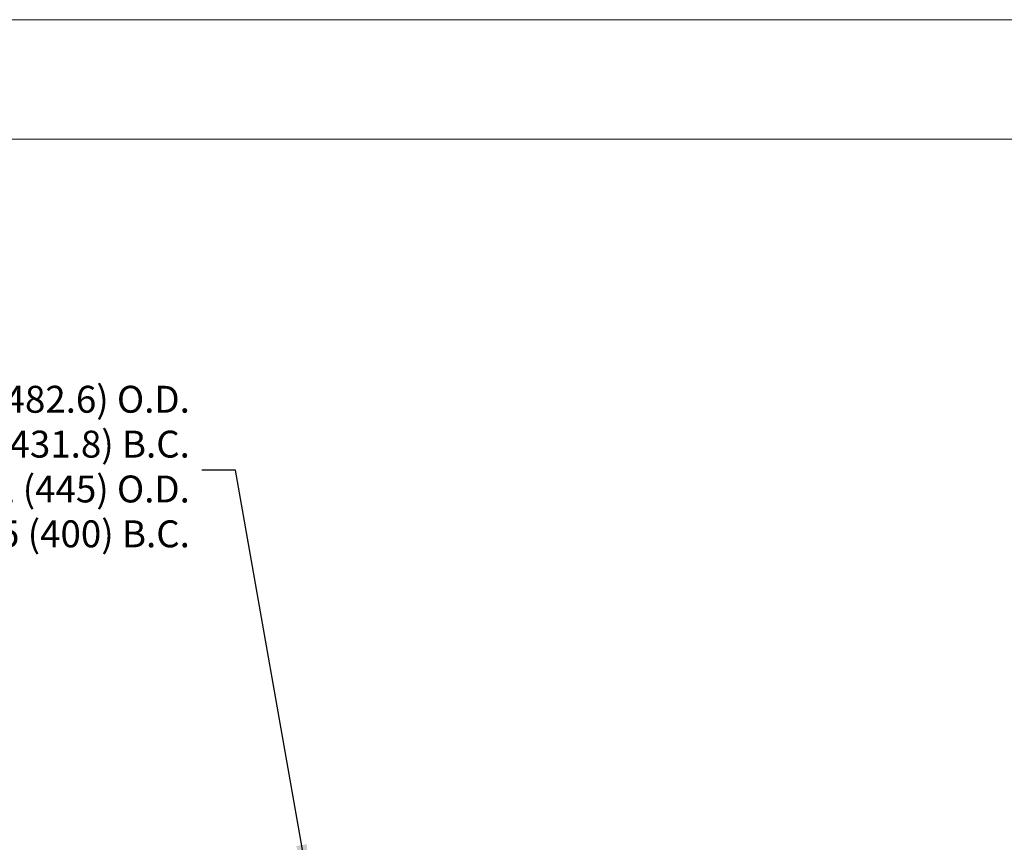
# Model space of a CAD drawing. Units: inches. Extents: x 3 to 1642, y -667 to 319.
# Drawn here: x 130 to 203, y 258 to 319 of the extents above; entities that cross this region are included whole.
import ezdxf
from ezdxf.enums import TextEntityAlignment as Align

# ---------------------------------------------------------------- set-up
doc = ezdxf.new("R2010")
doc.units = ezdxf.units.IN
doc.header["$MEASUREMENT"] = 0
doc.layers.add('Title Block', color=7, linetype='Continuous')
doc.styles.add('ACANSTS', font='romans.shx', dxfattribs={"height": 1})
doc.styles.add('Roman', font='romans')
doc.styles.get("Standard").update_dxf_attribs({"font": 'arial.ttf'})
doc.dimstyles.new('STANDARD 2 PLCS', dxfattribs={"dimtxt": 0.125, "dimasz": 0.18, "dimexe": 0.18, "dimexo": 0.0625, "dimgap": 0.09, "dimtad": 0, "dimtih": 1, "dimtoh": 1, "dimzin": 4, "dimdsep": 46, "dimtxsty": 'Standard', "dimcen": 0.09, "dimaunit": 1, "dimadec": 0, "dimazin": 1, "dimtfac": 1, "dimtofl": 0, "dimtmove": 1, "dimatfit": 3, "dimfxl": 1, "dimtolj": 1, "dimtzin": 4, "dimarcsym": 0})

# ---------------------------------------------------------------- blocks, each defined once
blk = doc.blocks.new('LONE STAR BLOWER TITLE BLOCK (SIZE A)')
at = {"layer": 'Title Block', "lineweight": 15}
for p, q in [((23.625, 18), (0, 18)), ((23.125, 17.5), (0.5, 17.5)), ((23.125, 17.5), (0.5, 17.5))]:
    blk.add_line(p, q, dxfattribs=at)
at = {"layer": 'Title Block', "lineweight": 15, "style": 'ACANSTS'}
for tag, p, height in [('DRAWING_SUBTITLE', (17.5134, 1.9768), 0.2025), ('CHECK_DATE', (15.4958, 1.9404), 0.135), ('ENG_DATE', (15.4868, 1.6029), 0.135), ('DRAWING_SUBTITLE', (17.5109, 1.5494), 0.2025), ('MANUFACTURING', (14.3811, 1.2706), 0.135), ('MFG_DATE', (15.4879, 1.2695), 0.135), ('CONTROL', (14.3811, 0.9331), 0.135), ('CONTROL_DATE', (15.4879, 0.932), 0.135), ('CAGE_CODE', (17.7275, 0.9163), 0.135), ('MODEL_FILE_NAME', (8.2952, 0.6111), 0.135)]:
    blk.add_attdef(tag, p, '', height=height, dxfattribs=at)
at = {"layer": 'Title Block', "lineweight": 15, "style": 'Roman', "flags": 8}
for tag, height, p in [('DWG_NUMBER', 0.2812, (18.9096, 1.1474)), ('SCALE', 0.135, (17.9035, 0.7041)), ('SHEETNUMBER', 0.135, (21.2556, 0.7041)), ('TOTA_SHEETS', 0.135, (21.8939, 0.7016))]:
    blk.add_attdef(tag, text='', height=height, dxfattribs=at).set_placement(p, align=Align.TOP_LEFT)
at = {"layer": 'Title Block', "lineweight": 15, "style": 'ACANSTS'}
blk.add_attdef('REVISION', text='', height=0.135, dxfattribs=at).set_placement((22.8495, 0.8933), align=Align.CENTER)

msp = doc.modelspace()

# ---------------------------------------------------------------- block references
at = {"xscale": 17.75796442161139, "yscale": 17.75796442161139, "zscale": 17.75796442161139}
msp.add_blockref('LONE STAR BLOWER TITLE BLOCK (SIZE A)', (2.934, -0.36), dxfattribs=at)

# ---------------------------------------------------------------- texts
at = {"insert": (142.598, 285.82), "char_height": 2, "attachment_point": 6}
msp.add_mtext('12" OUTLET FLANGE (ANSI 150#), %%C19.00 (482.6) O.D.\\P12X 7/8-9 UNC TAPPED HOLES ON %%C17.00 (431.8) B.C.\\POPTIONAL 300mm FLANGE (DIN), %%C17.52 (445) O.D.\\P12X 22mm CLEARANCE HOLES ON %%C15.75 (400) B.C.', dxfattribs=at)

# ---------------------------------------------------------------- leaders
at = {"annotation_type": 0, "has_hookline": 1, "hookline_direction": 1}
msp.add_leader([(151.33, 255.487), (145.998, 285.82), (143.498, 285.82)], dimstyle='STANDARD 2 PLCS', override={"dimscale": 10, "dimtxt": 0.25, "dimasz": 0.25}, dxfattribs=at)

doc.saveas('drawing.dxf')
